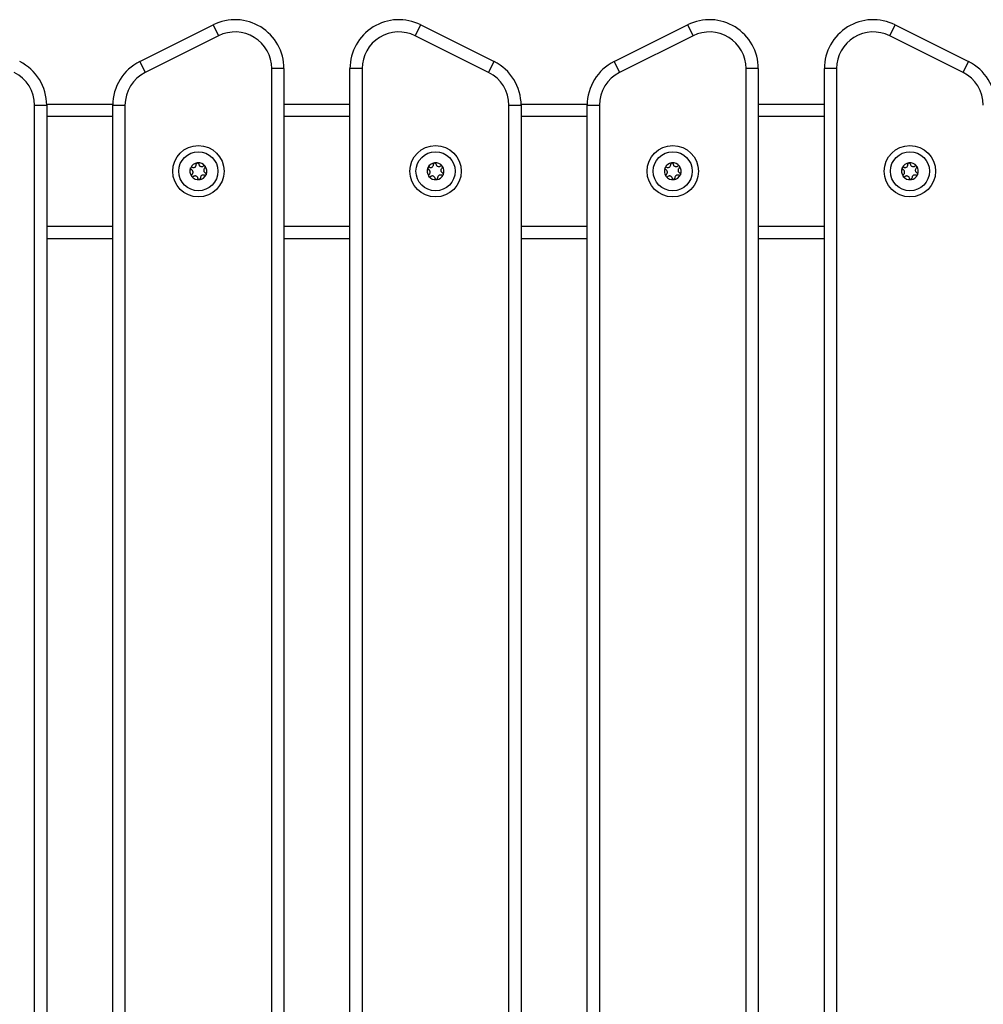
# Model space of a CAD drawing. Units: millimetres. Extents: x 0 to 12, y -0.1 to 13.6.
# Drawn here: x 8.8 to 9.2, y 9.2 to 9.6 of the extents above; entities that cross this region are included whole.
import ezdxf

# ---------------------------------------------------------------- set-up
doc = ezdxf.new("R2010")
doc.units = ezdxf.units.MM
doc.header["$LTSCALE"] = 50

# ---------------------------------------------------------------- blocks, each defined once
blk = doc.blocks.new('ggg')
at = {"color": 7, "linetype": 'Continuous', "lineweight": 25}
for p, q in [((179.6071565537936, 194.6998314380491), (179.6371565537936, 194.7148314380491)), ((179.6371565537936, 194.7148314380491), (179.6393926217711, 194.7103593020941)), ((179.7198090296361, 194.7103593020941), (179.7220450976136, 194.7148314380491)), ((179.7220450976136, 194.7148314380491), (179.7520450976136, 194.6998314380491)), ((179.8011565537936, 194.6998314380491), (179.8311565537936, 194.7148314380491)), ((179.8311565537936, 194.7148314380491), (179.8333926217711, 194.7103593020941)), ((179.9138090296361, 194.7103593020941), (179.9160450976136, 194.7148314380491)), ((179.9160450976136, 194.7148314380491), (179.9460450976136, 194.6998314380491)), ((179.6393926217711, 194.7103593020941), (179.6093926217711, 194.6953593020941)), ((179.7498090296361, 194.6953593020941), (179.7198090296361, 194.7103593020941)), ((179.8333926217711, 194.7103593020941), (179.8033926217711, 194.6953593020941)), ((179.9438090296361, 194.6953593020941), (179.9138090296361, 194.7103593020941)), ((179.6071565537936, 194.6998314380491), (179.6093926217711, 194.6953593020941)), ((179.7498090296361, 194.6953593020941), (179.7520450976136, 194.6998314380491)), ((179.8011565537936, 194.6998314380491), (179.8033926217711, 194.6953593020941)), ((179.9438090296361, 194.6953593020941), (179.9460450976136, 194.6998314380491)), ((179.6611008257036, 193.912942894229), (179.6611008257036, 194.6969428942291)), ((179.6661008257036, 194.6969428942291), (179.6611008257036, 194.6969428942291)), ((179.6661008257036, 194.6969428942291), (179.6661008257036, 193.912942894229)), ((179.6981008257036, 194.6969428942291), (179.6931008257036, 194.6969428942291)), ((179.6931008257036, 193.912942894229), (179.6931008257036, 194.6969428942291)), ((179.6981008257036, 194.6969428942291), (179.6981008257036, 193.912942894229)), ((179.8551008257036, 193.912942894229), (179.8551008257036, 194.6969428942291)), ((179.8601008257036, 194.6969428942291), (179.8551008257036, 194.6969428942291)), ((179.8601008257036, 194.6969428942291), (179.8601008257036, 193.912942894229)), ((179.8871008257036, 193.912942894229), (179.8871008257036, 194.6969428942291)), ((179.8921008257036, 194.6969428942291), (179.8871008257036, 194.6969428942291)), ((179.8921008257036, 194.6969428942291), (179.8921008257036, 193.912942894229)), ((179.5641008257036, 193.9279428922893), (179.5641008257036, 194.6819428968154)), ((179.5641008257036, 194.6819428968154), (179.5691008257036, 194.6819428968154)), ((179.5690945747267, 194.6824428942291), (179.5961070766805, 194.6824428942291)), ((179.5691008257036, 194.6819428968154), (179.5691008257036, 193.9279428916427)), ((179.5961008257036, 193.9279428916427), (179.5961008257036, 194.6819428968154)), ((179.5961008257036, 194.6819428968154), (179.6011008257036, 194.6819428968154)), ((179.6011008257036, 194.6819428968154), (179.6011008257036, 193.9279428922893)), ((179.6661008257036, 194.6824428942291), (179.6931008257036, 194.6824428942291)), ((179.7581008257036, 193.9279428922893), (179.7581008257036, 194.6819428968154)), ((179.7581008257036, 194.6819428968154), (179.7631008257036, 194.6819428968154)), ((179.7630945747268, 194.6824428942291), (179.7901070766805, 194.6824428942291)), ((179.7631008257036, 194.6819428968154), (179.7631008257036, 193.9279428916427)), ((179.7901008257036, 193.9279428916427), (179.7901008257036, 194.6819428968154)), ((179.7901008257036, 194.6819428968154), (179.7951008257036, 194.6819428968154)), ((179.7951008257036, 194.6819428968154), (179.7951008257036, 193.9279428922893)), ((179.8601008257036, 194.6824428942291), (179.8871008257036, 194.6824428942291)), ((179.5691008257036, 194.6274428942291), (179.5961008257036, 194.6274428942291)), ((179.6661008257036, 194.6274428942291), (179.6931008257036, 194.6274428942291)), ((179.7631008257036, 194.6274428942291), (179.7901008257036, 194.6274428942291)), ((179.8601008257036, 194.6274428942291), (179.8871008257036, 194.6274428942291))]:
    blk.add_line(p, q, dxfattribs=at)
at = {"color": 8, "linetype": 'Continuous', "lineweight": 25}
for p, q in [((179.5691008257036, 194.6774428942291), (179.5961008257036, 194.6774428942291)), ((179.6661008257036, 194.6774428942291), (179.6931008257036, 194.6774428942291)), ((179.7631008257036, 194.6774428942291), (179.7901008257036, 194.6774428942291)), ((179.8601008257036, 194.6774428942291), (179.8871008257036, 194.6774428942291)), ((179.5691008257036, 194.6324428942291), (179.5961008257036, 194.6324428942291)), ((179.6661008257036, 194.6324428942291), (179.6931008257036, 194.6324428942291)), ((179.7631008257036, 194.6324428942291), (179.7901008257036, 194.6324428942291)), ((179.8601008257036, 194.6324428942291), (179.8871008257036, 194.6324428942291))]:
    blk.add_line(p, q, dxfattribs=at)
at = {"color": 7, "linetype": 'Continuous', "lineweight": 25}
for centre, radius in [((179.6311008257036, 194.6549428942291), 0.01050000000000094), ((179.7281008257036, 194.6549428942291), 0.01050000000000094), ((179.8251008257036, 194.6549428942291), 0.01050000000000094), ((179.9221008257036, 194.6549428942291), 0.01050000000000094), ((179.6311008257036, 194.6549428942291), 0.00799999999999985), ((179.7281008257036, 194.6549428942291), 0.00799999999999985), ((179.8251008257036, 194.6549428942291), 0.00799999999999985), ((179.9221008257036, 194.6549428942291), 0.007999999999999638)]:
    blk.add_circle(centre, radius, dxfattribs=at)
for centre, radius, start, end in [((179.6461008257036, 194.6969428942291), 0.02, 0, 116.565051177078), ((179.7131008257036, 194.6969428942291), 0.02, 63.43494882292201, 180), ((179.8401008257036, 194.6969428942291), 0.02, 0, 116.565051177078), ((179.9071008257036, 194.6969428942291), 0.02, 63.43494882292201, 180), ((179.6461008257036, 194.6969428942291), 0.015, 0, 116.565051177078), ((179.7131008257036, 194.6969428942291), 0.015, 63.43494882292201, 180), ((179.8401008257036, 194.6969428942291), 0.015, 0, 116.565051177078), ((179.9071008257036, 194.6969428942291), 0.015, 63.43494882301912, 180), ((179.5491008257036, 194.6819428942291), 0.02000000000000017, 7.393896667355497e-06, 63.43494882292201), ((179.6161008257036, 194.6819428942291), 0.02000000000000198, 116.565051177078, 179.9999926061033), ((179.7431008257036, 194.6819428942291), 0.02000000000000017, 7.393896667355497e-06, 63.43494882292201), ((179.8101008257036, 194.6819428942291), 0.02000000000000017, 116.565051177078, 179.9999926061033), ((179.9371008257036, 194.6819428942291), 0.02000000000000017, 7.393896667355497e-06, 63.43494882284919), ((179.5491008257036, 194.6819428942291), 0.01500000000000022, 9.883144480908979e-06, 63.43494882301912), ((179.6161008257036, 194.6819428942291), 0.01500000000000022, 116.5650511771265, 179.9999901168555), ((179.7431008257036, 194.6819428942291), 0.01500000000000022, 9.883144480908979e-06, 63.43494882287346), ((179.8101008257036, 194.6819428942291), 0.01500000000000022, 116.5650511771265, 179.9999901168555), ((179.9371008257036, 194.6819428942291), 0.01500000000000022, 9.883144480908979e-06, 63.43494882287346), ((179.6311008257036, 194.6549428942291), 0.003446169562391836, 97.76786427530551, 155.54777253267), ((179.6311008257036, 194.6549428942291), 0.003445522822500242, 97.8576485264785, 155.4579882815095), ((179.630758804103, 194.6578730002382), 0.0004999999999986018, 104.3310690870598, 104.9542599462872), ((179.6311008257036, 194.6549428942291), 0.003446169562391074, 37.76786427484572, 95.54777253265895), ((179.630758804103, 194.6578730002382), 0.00049999999999867, 88.36137686483842, 88.98456772512023), ((179.6311008257036, 194.6549428942291), 0.003445522822501255, 37.85764852614581, 95.45798828132745), ((179.7281008257036, 194.6549428942291), 0.003446169562391836, 97.76786427530551, 155.54777253267), ((179.7281008257036, 194.6549428942291), 0.003445522822500242, 97.8576485264785, 155.4579882815095), ((179.727758804103, 194.6578730002382), 0.0004999999999990521, 104.3310690830981, 104.9542599431406), ((179.7281008257036, 194.6549428942291), 0.003446169562391074, 37.76786427521926, 95.54777253265895), ((179.727758804103, 194.6578730002382), 0.00049999999999867, 88.36137686158285, 88.98456772186385), ((179.7281008257036, 194.6549428942291), 0.003445522822500535, 37.85764852614581, 95.45798828132745), ((179.8251008257036, 194.6549428942291), 0.003446169562391836, 97.76786427483731, 155.54777253267), ((179.8251008257036, 194.6549428942291), 0.003445522822500242, 97.85764852601032, 155.4579882815095), ((179.824758804103, 194.6578730002382), 0.0004999999999990521, 104.3310690830981, 104.9542599431406), ((179.8251008257036, 194.6549428942291), 0.003446169562391074, 37.76786427484572, 95.54777253214296), ((179.824758804103, 194.6578730002382), 0.00049999999999867, 88.36137686483842, 88.98456772186385), ((179.8251008257036, 194.6549428942291), 0.003445522822500535, 37.85764852614581, 95.45798828132745), ((179.9221008257036, 194.6549428942291), 0.003446169562391836, 97.76786427530551, 155.54777253267), ((179.9221008257036, 194.6549428942291), 0.003445522822500242, 97.8576485264785, 155.4579882815095), ((179.921758804103, 194.6578730002382), 0.0004999999999986018, 104.3310690870598, 104.9542599462872), ((179.9221008257036, 194.6549428942291), 0.003446169562391074, 37.76786427484572, 95.54777253265895), ((179.921758804103, 194.6578730002382), 0.0004999999999987221, 88.36137686483842, 88.98456772512023), ((179.9221008257036, 194.6549428942291), 0.003445522822500535, 37.85764852614581, 95.45798828132745), ((179.6311008257036, 194.6549428942291), 0.003446169562391574, 157.7678642749409, 215.5477725326102), ((179.6311008257036, 194.6549428942291), 0.003445522822500781, 157.8576485261087, 215.4579882813496), ((179.6283922686636, 194.6561117478388), 0.0004999999999999912, 164.3310690824796, 164.9542599418037), ((179.6283922686636, 194.6561117478388), 0.0004999999999998544, 148.3613768641513, 148.984567723181), ((179.6311008257036, 194.6549428942291), 0.003446169562391357, 277.7678642748373, 335.54777253267), ((179.6311008257036, 194.6549428942291), 0.003445522822499967, 277.8576485264785, 335.4579882815095), ((179.633467361143, 194.6567041466284), 0.0005000000000000045, 44.33106908050588, 44.95425994066565), ((179.6311008257036, 194.6549428942291), 0.003446169562391477, 337.7678642749409, 35.54777253261023), ((179.633467361143, 194.6567041466284), 0.0004999999999992991, 28.36137686075249, 28.98456772165866), ((179.6311008257036, 194.6549428942291), 0.003445522822500267, 337.8576485261087, 35.45798828096468), ((179.6338093827436, 194.6537740406193), 0.0004999999999998544, 328.3613768641513, 328.984567723181), ((179.6338093827436, 194.6537740406193), 0.0004999999999995797, 344.3310690824796, 344.9542599418037), ((179.7281008257036, 194.6549428942291), 0.003446169562391574, 157.7678642749409, 215.5477725323355), ((179.7281008257036, 194.6549428942291), 0.003445522822500781, 157.8576485261087, 215.4579882813496), ((179.7253922686636, 194.6561117478388), 0.0005000000000004634, 164.3310690824796, 164.9542599426491), ((179.7253922686636, 194.6561117478388), 0.0005000000000007916, 148.3613768641513, 148.9845677248592), ((179.7281008257036, 194.6549428942291), 0.003446169562391357, 277.7678642748373, 335.54777253267), ((179.7281008257036, 194.6549428942291), 0.003445522822499967, 277.8576485260103, 335.4579882815095), ((179.730467361143, 194.6567041466284), 0.0004999999999990588, 44.33106908283557, 44.95425994296677), ((179.7281008257036, 194.6549428942291), 0.003446169562391477, 337.7678642749409, 35.54777253261023), ((179.730467361143, 194.6567041466284), 0.0004999999999992991, 28.36137686075249, 28.98456772165866), ((179.7281008257036, 194.6549428942291), 0.003445522822500781, 337.8576485261087, 35.45798828096468), ((179.7308093827436, 194.6537740406193), 0.0004999999999998544, 328.3613768641513, 328.9845677248592), ((179.7308093827436, 194.6537740406193), 0.0005000000000004634, 344.3310690824796, 344.9542599426491), ((179.8251008257036, 194.6549428942291), 0.003446169562391574, 157.7678642749409, 215.5477725326102), ((179.8251008257036, 194.6549428942291), 0.003445522822500694, 157.8576485261087, 215.4579882816238), ((179.8223922686636, 194.6561117478388), 0.0005000000000000708, 164.3310690824796, 164.9542599418037), ((179.8223922686636, 194.6561117478388), 0.0005000000000007916, 148.3613768641513, 148.984567723181), ((179.8251008257036, 194.6549428942291), 0.003446169562391357, 277.7678642753055, 335.54777253267), ((179.8251008257036, 194.6549428942291), 0.003445522822499967, 277.8576485264785, 335.4579882815095), ((179.827467361143, 194.6567041466284), 0.0004999999999990588, 44.33106908283557, 44.95425994296677), ((179.8251008257036, 194.6549428942291), 0.003446169562391477, 337.7678642749409, 35.54777253233552), ((179.827467361143, 194.6567041466284), 0.0004999999999992991, 28.36137686075249, 28.98456772165866), ((179.8251008257036, 194.6549428942291), 0.003445522822500781, 337.8576485261087, 35.45798828096468), ((179.8278093827436, 194.6537740406193), 0.0005000000000014132, 328.3613768641513, 328.984567723181), ((179.8278093827436, 194.6537740406193), 0.00050000000000222, 344.3310690833592, 344.9542599426491), ((179.9221008257036, 194.6549428942291), 0.003446169562391574, 157.7678642749409, 215.5477725326102), ((179.9221008257036, 194.6549428942291), 0.003445522822500694, 157.8576485261087, 215.4579882813496), ((179.9193922686636, 194.6561117478388), 0.0005000000000000708, 164.3310690824796, 164.9542599418037), ((179.9193922686636, 194.6561117478388), 0.0005000000000007916, 148.3613768641513, 148.984567723181), ((179.9221008257036, 194.6549428942291), 0.003446169562391357, 277.7678642753055, 335.54777253267), ((179.9221008257036, 194.6549428942291), 0.003445522822499718, 277.8576485264785, 335.4579882815095), ((179.924467361143, 194.6567041466284), 0.00050000000000036, 44.33106908050588, 44.95425994066565), ((179.9221008257036, 194.6549428942291), 0.003446169562391477, 337.7678642749409, 35.54777253261023), ((179.924467361143, 194.6567041466284), 0.0005000000000008901, 28.36137685920537, 28.98456772165866), ((179.9221008257036, 194.6549428942291), 0.003445522822499212, 337.8576485261087, 35.45798828096468), ((179.9248093827436, 194.6537740406193), 0.0005000000000014132, 328.3613768641513, 328.984567723181), ((179.9248093827436, 194.6537740406193), 0.000500000000001331, 344.3310690824796, 344.9542599418037), ((179.6287342902642, 194.6531816418297), 0.0005000000000001805, 208.3613768636184, 208.9845677216586), ((179.6311008257036, 194.6549428942291), 0.003446169562390426, 217.7678642752192, 275.5477725326589), ((179.6287342902642, 194.6531816418297), 0.0005000000000000045, 224.3310690851115, 224.9542599406657), ((179.6311008257036, 194.6549428942291), 0.003445522822500361, 217.8576485261458, 275.4579882813275), ((179.6314428473042, 194.6520127882199), 0.0005000000000005403, 268.3613768648384, 268.9845677251202), ((179.6314428473042, 194.6520127882199), 0.0005000000000003642, 284.331069083098, 284.9542599462872), ((179.7257342902642, 194.6531816418297), 0.0005000000000001805, 208.3613768636184, 208.9845677216586), ((179.7281008257036, 194.6549428942291), 0.003446169562390602, 217.7678642752192, 275.5477725321886), ((179.7257342902642, 194.6531816418297), 0.0005000000000000045, 224.3310690851115, 224.9542599406657), ((179.7281008257036, 194.6549428942291), 0.003445522822500535, 217.8576485261458, 275.4579882813275), ((179.7284428473042, 194.6520127882199), 0.0005000000000004883, 268.3613768648384, 268.9845677218638), ((179.7284428473042, 194.6520127882199), 0.0005000000000003642, 284.331069083098, 284.9542599431406), ((179.8227342902642, 194.6531816418297), 0.0005000000000004994, 208.3613768636184, 208.9845677216586), ((179.8251008257036, 194.6549428942291), 0.003446169562390602, 217.7678642752192, 275.5477725326589), ((179.8227342902642, 194.6531816418297), 0.0005000000000000045, 224.3310690828355, 224.9542599406657), ((179.8251008257036, 194.6549428942291), 0.003445522822500535, 217.8576485261458, 275.4579882813275), ((179.8254428473042, 194.6520127882199), 0.0005000000000004883, 268.3613768615829, 268.9845677218638), ((179.8254428473042, 194.6520127882199), 0.0005000000000003642, 284.331069083098, 284.9542599431406), ((179.9197342902642, 194.6531816418297), 0.0005000000000004994, 208.3613768636184, 208.9845677216586), ((179.9221008257036, 194.6549428942291), 0.003446169562391399, 217.7678642752192, 275.5477725326589), ((179.9197342902642, 194.6531816418297), 0.00050000000000036, 224.3310690851115, 224.9542599429704), ((179.9221008257036, 194.6549428942291), 0.003445522822500535, 217.8576485261458, 275.4579882813275), ((179.9224428473042, 194.6520127882199), 0.0005000000000004883, 268.3613768648384, 268.9845677251202), ((179.9224428473042, 194.6520127882199), 0.0005000000000003642, 284.3310690870597, 284.9542599462872)]:
    blk.add_arc(centre, radius, start, end, dxfattribs=at)
for points, knots in [([(179.6285903794449, 194.6565708253032), (179.6287202901463, 194.656529310651), (179.6289802488152, 194.6564462374812), (179.6293951335804, 194.6564950063896), (179.6297662010793, 194.6566683548779), (179.630056048002, 194.6569524868254), (179.6302360668237, 194.6573106906152), (179.6302801849528, 194.6576122277529), (179.6302653262072, 194.6577795549915), (179.6302621759659, 194.6578150304754)], [0, 0, 0, 0, 0.1625348395170637, 0.3252414164672831, 0.4856485346347821, 0.6420740710480632, 0.797884047925779, 0.9571488703294273, 1, 1, 1, 1]), ([(179.630629780178, 194.6583560663069), (179.6305793204069, 194.6583373786662), (179.63047624944, 194.6582992066104), (179.6303543839076, 194.6581819597426), (179.6302751213193, 194.6580326107896), (179.6302545918103, 194.6579033706449), (179.6302607708616, 194.6578313971158), (179.6302621759659, 194.6578150304754)], [0, 0, 0, 0, 0.2241793286589222, 0.4579168649375642, 0.6928668732129594, 0.9301585246313686, 1, 1, 1, 1]), ([(179.6306350418866, 194.6583574410641), (179.6306779094296, 194.6583654350042), (179.6307219611065, 194.6583736497615), (179.6307664685717, 194.6583729407752), (179.6307676649574, 194.6583729217173)], [0, 0, 0, 0, 0.9731194381059801, 1, 1, 1, 1]), ([(179.6312554322401, 194.657930970001), (179.6312433237789, 194.6579865119527), (179.6312190896223, 194.6580976749103), (179.6311146330201, 194.6582373345855), (179.6309736841256, 194.6583350837152), (179.6308513746259, 194.6583689041503), (179.630784228393, 194.6583722425734), (179.6307731018382, 194.6583727957712)], [0, 0, 0, 0, 0.2394743381577355, 0.4792895256854273, 0.7174731773443443, 0.9531835212987424, 1, 1, 1, 1]), ([(179.6312554322401, 194.657930970001), (179.6312844379772, 194.6577976968171), (179.6313424779132, 194.6575310196756), (179.631592170243, 194.6571961014933), (179.6319278335817, 194.6569614305249), (179.6323188247446, 194.6568524914122), (179.6327190472671, 194.6568757019635), (179.6330022329374, 194.6569882668121), (179.6331397045257, 194.6570847938985), (179.6331688437872, 194.65710525433)], [0, 0, 0, 0, 0.1625469192395116, 0.3252533367991274, 0.4856601812110311, 0.6420855174052652, 0.7978956628273353, 0.9571608127355218, 1, 1, 1, 1]), ([(179.6338211966677, 194.6570574176595), (179.6337808564337, 194.6570910290545), (179.6336974382749, 194.6571605328824), (179.6335366165854, 194.6572083519371), (179.6333676237485, 194.657203603521), (179.633243805363, 194.657157306226), (179.6331834057, 194.6571153658459), (179.6331688437872, 194.65710525433)], [0, 0, 0, 0, 0.2188401352649044, 0.4525318605380796, 0.6874194862088691, 0.9246391462616448, 1, 1, 1, 1]), ([(179.725590379445, 194.6565708253032), (179.7257202901463, 194.656529310651), (179.7259802488152, 194.6564462374812), (179.7263951335804, 194.6564950063896), (179.7267662010793, 194.6566683548779), (179.727056048002, 194.6569524868254), (179.7272360668237, 194.6573106906152), (179.7272801849528, 194.6576122277529), (179.7272653262072, 194.6577795549915), (179.7272621759658, 194.6578150304754)], [0, 0, 0, 0, 0.1625348395170657, 0.3252414164672852, 0.48564853463478, 0.6420740710480632, 0.7978840479257788, 0.9571488703294275, 0.9999999999999999, 0.9999999999999999, 0.9999999999999999, 0.9999999999999999]), ([(179.727629780178, 194.6583560663069), (179.7275793204069, 194.6583373786662), (179.72747624944, 194.6582992066104), (179.7273543839076, 194.6581819597426), (179.7272751213193, 194.6580326107896), (179.7272545918102, 194.6579033706449), (179.7272607708616, 194.6578313971158), (179.7272621759658, 194.6578150304754)], [0, 0, 0, 0, 0.2241793286589169, 0.4579168649375623, 0.6928668732129584, 0.9301585246313677, 1, 1, 1, 1]), ([(179.7276350418866, 194.6583574410641), (179.7276779094296, 194.6583654350042), (179.7277219611065, 194.6583736497615), (179.7277664685717, 194.6583729407752), (179.7277676649574, 194.6583729217173)], [0, 0, 0, 0, 0.9731194381059499, 1, 1, 1, 1]), ([(179.7282554322401, 194.657930970001), (179.7282433237789, 194.6579865119527), (179.7282190896223, 194.6580976749103), (179.7281146330201, 194.6582373345855), (179.7279736841257, 194.6583350837152), (179.7278513746259, 194.6583689041503), (179.727784228393, 194.6583722425734), (179.7277731018382, 194.6583727957712)], [0, 0, 0, 0, 0.2394743381577317, 0.4792895256854203, 0.7174731773443369, 0.9531835212987411, 0.9999999999999999, 0.9999999999999999, 0.9999999999999999, 0.9999999999999999]), ([(179.7282554322401, 194.657930970001), (179.7282844379772, 194.6577976968171), (179.7283424779132, 194.6575310196756), (179.728592170243, 194.6571961014933), (179.7289278335817, 194.6569614305249), (179.7293188247446, 194.6568524914122), (179.7297190472671, 194.6568757019635), (179.7300022329374, 194.6569882668121), (179.7301397045257, 194.6570847938985), (179.7301688437872, 194.65710525433)], [0, 0, 0, 0, 0.162546919239513, 0.325253336799127, 0.4856601812110327, 0.6420855174052675, 0.7978956628273364, 0.9571608127355241, 1, 1, 1, 1]), ([(179.7308211966677, 194.6570574176595), (179.7307808564337, 194.6570910290545), (179.7306974382749, 194.6571605328824), (179.7305366165854, 194.6572083519371), (179.7303676237485, 194.657203603521), (179.730243805363, 194.657157306226), (179.7301834056999, 194.6571153658459), (179.7301688437872, 194.65710525433)], [0, 0, 0, 0, 0.218840135264899, 0.452531860538079, 0.6874194862088722, 0.9246391462616368, 1, 1, 1, 1]), ([(179.8225903794449, 194.6565708253032), (179.8227202901463, 194.656529310651), (179.8229802488152, 194.6564462374812), (179.8233951335804, 194.6564950063896), (179.8237662010793, 194.6566683548779), (179.824056048002, 194.6569524868254), (179.8242360668237, 194.6573106906152), (179.8242801849528, 194.6576122277529), (179.8242653262072, 194.6577795549915), (179.8242621759659, 194.6578150304754)], [0, 0, 0, 0, 0.1625348395170637, 0.3252414164672831, 0.4856485346347821, 0.6420740710480632, 0.797884047925779, 0.9571488703294273, 1, 1, 1, 1]), ([(179.824629780178, 194.6583560663069), (179.8245793204069, 194.6583373786662), (179.82447624944, 194.6582992066104), (179.8243543839076, 194.6581819597426), (179.8242751213193, 194.6580326107896), (179.8242545918102, 194.6579033706449), (179.8242607708616, 194.6578313971158), (179.8242621759659, 194.6578150304754)], [0, 0, 0, 0, 0.2241793286589222, 0.4579168649375642, 0.6928668732129594, 0.9301585246313686, 1, 1, 1, 1]), ([(179.8246350418866, 194.6583574410641), (179.8246779094296, 194.6583654350042), (179.8247219611065, 194.6583736497615), (179.8247664685717, 194.6583729407752), (179.8247676649574, 194.6583729217173)], [0, 0, 0, 0, 0.9731194381059801, 1, 1, 1, 1]), ([(179.8252554322401, 194.657930970001), (179.8252433237789, 194.6579865119527), (179.8252190896223, 194.6580976749103), (179.8251146330201, 194.6582373345855), (179.8249736841256, 194.6583350837152), (179.8248513746259, 194.6583689041503), (179.824784228393, 194.6583722425734), (179.8247731018382, 194.6583727957712)], [0, 0, 0, 0, 0.2394743381577355, 0.4792895256854273, 0.7174731773443443, 0.9531835212987424, 1, 1, 1, 1]), ([(179.8252554322401, 194.657930970001), (179.8252844379772, 194.6577976968171), (179.8253424779132, 194.6575310196756), (179.825592170243, 194.6571961014933), (179.8259278335817, 194.6569614305249), (179.8263188247446, 194.6568524914122), (179.8267190472671, 194.6568757019635), (179.8270022329374, 194.6569882668121), (179.8271397045257, 194.6570847938985), (179.8271688437872, 194.65710525433)], [0, 0, 0, 0, 0.1625469192395116, 0.3252533367991274, 0.4856601812110311, 0.6420855174052652, 0.7978956628273353, 0.9571608127355218, 1, 1, 1, 1]), ([(179.8278211966677, 194.6570574176595), (179.8277808564337, 194.6570910290545), (179.8276974382749, 194.6571605328824), (179.8275366165854, 194.6572083519371), (179.8273676237485, 194.657203603521), (179.827243805363, 194.657157306226), (179.8271834056999, 194.6571153658459), (179.8271688437872, 194.65710525433)], [0, 0, 0, 0, 0.2188401352649044, 0.4525318605380796, 0.6874194862088691, 0.9246391462616448, 1, 1, 1, 1]), ([(179.9195903794449, 194.6565708253032), (179.9197202901463, 194.656529310651), (179.9199802488152, 194.6564462374812), (179.9203951335804, 194.6564950063896), (179.9207662010793, 194.6566683548779), (179.921056048002, 194.6569524868254), (179.9212360668238, 194.6573106906152), (179.9212801849528, 194.6576122277529), (179.9212653262072, 194.6577795549915), (179.9212621759659, 194.6578150304754)], [0, 0, 0, 0, 0.1625348395170643, 0.3252414164672841, 0.4856485346347836, 0.6420740710480614, 0.79788404792578, 0.9571488703294281, 1, 1, 1, 1]), ([(179.921629780178, 194.6583560663069), (179.9215793204069, 194.6583373786662), (179.92147624944, 194.6582992066104), (179.9213543839076, 194.6581819597426), (179.9212751213193, 194.6580326107896), (179.9212545918103, 194.6579033706449), (179.9212607708616, 194.6578313971158), (179.9212621759659, 194.6578150304754)], [0, 0, 0, 0, 0.2241793286589206, 0.4579168649375609, 0.6928668732129633, 0.9301585246313678, 1, 1, 1, 1]), ([(179.9216350418866, 194.6583574410641), (179.9216779094296, 194.6583654350042), (179.9217219611065, 194.6583736497615), (179.9217664685717, 194.6583729407752), (179.9217676649574, 194.6583729217173)], [0, 0, 0, 0, 0.9731194381058762, 1, 1, 1, 1]), ([(179.9222554322401, 194.657930970001), (179.922243323779, 194.6579865119527), (179.9222190896223, 194.6580976749103), (179.9221146330201, 194.6582373345855), (179.9219736841256, 194.6583350837152), (179.9218513746259, 194.6583689041503), (179.921784228393, 194.6583722425734), (179.9217731018382, 194.6583727957712)], [0, 0, 0, 0, 0.2394743381577383, 0.4792895256854217, 0.7174731773443416, 0.9531835212987613, 1, 1, 1, 1]), ([(179.9222554322401, 194.657930970001), (179.9222844379773, 194.6577976968171), (179.9223424779132, 194.6575310196756), (179.922592170243, 194.6571961014933), (179.9229278335817, 194.6569614305249), (179.9233188247446, 194.6568524914122), (179.9237190472671, 194.6568757019635), (179.9240022329374, 194.6569882668121), (179.9241397045257, 194.6570847938985), (179.9241688437872, 194.65710525433)], [0, 0, 0, 0, 0.1625469192395113, 0.3252533367991235, 0.4856601812110314, 0.6420855174052651, 0.7978956628273348, 0.9571608127355262, 1, 1, 1, 1]), ([(179.9248211966677, 194.6570574176595), (179.9247808564337, 194.6570910290545), (179.9246974382749, 194.6571605328824), (179.9245366165854, 194.6572083519371), (179.9243676237485, 194.657203603521), (179.924243805363, 194.657157306226), (179.9241834056999, 194.6571153658459), (179.9241688437872, 194.65710525433)], [0, 0, 0, 0, 0.2188401352649048, 0.4525318605380989, 0.6874194862088886, 0.9246391462616288, 1, 1, 1, 1]), ([(179.6279094092139, 194.6562415428765), (179.627900471009, 194.6561898015115), (179.6278819880078, 194.6560828073529), (179.6279209863363, 194.655919622157), (179.6280095950038, 194.6557756442752), (179.6281115988301, 194.6556915630555), (179.6281781200962, 194.6556602256029), (179.6281941578823, 194.6556526703745)], [0, 0, 0, 0, 0.2188401352637526, 0.4525318605369716, 0.6874194862077404, 0.9246391462605308, 1, 1, 1, 1]), ([(179.6279108494936, 194.6562467870284), (179.6279253346885, 194.6562878486024), (179.6279402421867, 194.6563301072908), (179.6279631066791, 194.6563683003609), (179.62796375439, 194.6563693823034)], [0, 0, 0, 0, 0.9716717574790301, 1, 1, 1, 1]), ([(179.6285903794449, 194.6565708253032), (179.6285362346897, 194.6565881077983), (179.6284278583086, 194.6566227005168), (179.6282546903745, 194.6566020804198), (179.6280995581787, 194.6565288988823), (179.6280091007402, 194.6564398844681), (179.6279726298997, 194.6563833954405), (179.627966581903, 194.6563740278072)], [0, 0, 0, 0, 0.2394312494153822, 0.4792466455973392, 0.7174306043104721, 0.9531412281354131, 1, 1, 1, 1]), ([(179.6284357729084, 194.6535827495313), (179.6285366810084, 194.6536744981791), (179.6287386038235, 194.6538580924123), (179.6289038110878, 194.6542417776243), (179.6289392206342, 194.6546498057493), (179.6288380786031, 194.6550428865189), (179.6286178744257, 194.6553778892823), (179.6283787946711, 194.6555668652614), (179.6282264556659, 194.6556376608252), (179.6281941578823, 194.6556526703745)], [0, 0, 0, 0, 0.1625348495046953, 0.325241426323127, 0.48564854426428, 0.6420740805119963, 0.7978840575290671, 0.9571488802035101, 1, 1, 1, 1]), ([(179.6284357729084, 194.6535827495313), (179.6283937720117, 194.6535445422692), (179.6283096612035, 194.6534680285766), (179.628240902462, 194.6533078273983), (179.6282266574282, 194.6531368920281), (179.6282584880787, 194.6530139791701), (179.6282891930238, 194.6529540973175), (179.6282943057684, 194.6529441262651)], [0, 0, 0, 0, 0.2391956963014452, 0.4790122336252927, 0.7171978718363622, 0.9529100270372018, 1, 1, 1, 1]), ([(179.6336112719623, 194.6533149631549), (179.6334813612609, 194.6533564778071), (179.6332214025921, 194.6534395509769), (179.6328065178268, 194.6533907820686), (179.6324354503279, 194.6532174335802), (179.6321456034052, 194.6529333016327), (179.6319655845835, 194.6525750978429), (179.6319214664544, 194.6522735607052), (179.6319363252, 194.6521062334666), (179.6319394754414, 194.6520707579828)], [0, 0, 0, 0, 0.1625348395170691, 0.3252414164672885, 0.4856485346347825, 0.6420740710480638, 0.7978840479257795, 0.9571488703294279, 1, 1, 1, 1]), ([(179.6337658784988, 194.6563030389268), (179.6336649703988, 194.656211290279), (179.6334630475837, 194.6560276960458), (179.6332978403194, 194.6556440108339), (179.633262430773, 194.6552359827089), (179.6333635728041, 194.6548429019392), (179.6335837769816, 194.6545078991759), (179.6338228567361, 194.6543189231967), (179.6339751957414, 194.6542481276329), (179.6340074935249, 194.6542331180837)], [0, 0, 0, 0, 0.1625348495046949, 0.3252414263231262, 0.4856485442642788, 0.6420740805119934, 0.7978840575290669, 0.9571488802035052, 1, 1, 1, 1]), ([(179.6336112719623, 194.6533149631549), (179.6336654167175, 194.6532976806598), (179.6337737930986, 194.6532630879414), (179.6339469610327, 194.6532837080384), (179.6341020932285, 194.6533568895758), (179.634192550667, 194.65344590399), (179.6342290215075, 194.6535023930176), (179.6342350695042, 194.6535117606509)], [0, 0, 0, 0, 0.2394312494153855, 0.4792466455973458, 0.717430604310482, 0.9531412281354125, 1, 1, 1, 1]), ([(179.6337658784988, 194.6563030389268), (179.6338078793955, 194.656341246189), (179.6338919902037, 194.6564177598815), (179.6339607489453, 194.6565779610599), (179.633974993979, 194.6567488964301), (179.6339431633285, 194.656871809288), (179.6339124583834, 194.6569316911406), (179.6339073456388, 194.656941662193)], [0, 0, 0, 0, 0.2391956963412934, 0.4790122336648917, 0.7171978718756343, 0.9529100270763113, 1, 1, 1, 1]), ([(179.6338250180967, 194.6570535482647), (179.6338533687995, 194.6570204289073), (179.6338825093403, 194.6569863868594), (179.6339041497208, 194.6569474879751), (179.633904736271, 194.6569464336429)], [0, 0, 0, 0, 0.972895568044337, 1, 1, 1, 1]), ([(179.6342922421933, 194.6536442455817), (179.6343011803982, 194.6536959869466), (179.6343196633995, 194.6538029811052), (179.6342806650709, 194.6539661663012), (179.6341920564034, 194.6541101441829), (179.6340900525771, 194.6541942254027), (179.634023531311, 194.6542255628553), (179.6340074935249, 194.6542331180837)], [0, 0, 0, 0, 0.2188401352637541, 0.4525318605369748, 0.6874194862077554, 0.9246391462605473, 1, 1, 1, 1]), ([(179.6342908019136, 194.6536390014297), (179.6342763167187, 194.6535979398557), (179.6342614092205, 194.6535556811673), (179.6342385447281, 194.6535174880973), (179.6342378970172, 194.6535164061547)], [0, 0, 0, 0, 0.9716717574808726, 1, 1, 1, 1]), ([(179.7249094092139, 194.6562415428765), (179.724900471009, 194.6561898015115), (179.7248819880078, 194.6560828073529), (179.7249209863363, 194.655919622157), (179.7250095950038, 194.6557756442752), (179.7251115988301, 194.6556915630555), (179.7251781200962, 194.6556602256029), (179.7251941578823, 194.6556526703745)], [0, 0, 0, 0, 0.2188401352637549, 0.4525318605369757, 0.6874194862077543, 0.9246391462605466, 0.9999999999999999, 0.9999999999999999, 0.9999999999999999, 0.9999999999999999]), ([(179.7249108494936, 194.6562467870284), (179.7249253346885, 194.6562878486024), (179.7249402421867, 194.6563301072908), (179.7249631066792, 194.6563683003609), (179.72496375439, 194.6563693823034)], [0, 0, 0, 0, 0.9716717574790008, 1, 1, 1, 1]), ([(179.725590379445, 194.6565708253032), (179.7255362346897, 194.6565881077983), (179.7254278583086, 194.6566227005168), (179.7252546903745, 194.6566020804198), (179.7250995581787, 194.6565288988823), (179.7250091007402, 194.6564398844681), (179.7249726298998, 194.6563833954405), (179.724966581903, 194.6563740278072)], [0, 0, 0, 0, 0.2394312494153947, 0.4792466455973466, 0.7174306043104787, 0.9531412281354127, 1, 1, 1, 1]), ([(179.7254357729084, 194.6535827495313), (179.7255366810084, 194.6536744981791), (179.7257386038235, 194.6538580924123), (179.7259038110878, 194.6542417776243), (179.7259392206342, 194.6546498057493), (179.7258380786031, 194.6550428865189), (179.7256178744257, 194.6553778892823), (179.7253787946711, 194.6555668652614), (179.7252264556658, 194.6556376608252), (179.7251941578823, 194.6556526703745)], [0, 0, 0, 0, 0.1625348495046942, 0.3252414263231262, 0.4856485442642787, 0.6420740805119937, 0.7978840575290651, 0.9571488802035061, 1, 1, 1, 1]), ([(179.7254357729084, 194.6535827495313), (179.7253937720117, 194.6535445422692), (179.7253096612035, 194.6534680285766), (179.725240902462, 194.6533078273983), (179.7252266574282, 194.6531368920281), (179.7252584880787, 194.6530139791701), (179.7252891930239, 194.6529540973175), (179.7252943057684, 194.6529441262651)], [0, 0, 0, 0, 0.2391956963014414, 0.4790122336252899, 0.7171978718363594, 0.9529100270372024, 1, 1, 1, 1]), ([(179.7306112719623, 194.6533149631549), (179.7304813612609, 194.6533564778071), (179.730221402592, 194.6534395509769), (179.7298065178268, 194.6533907820686), (179.7294354503279, 194.6532174335802), (179.7291456034052, 194.6529333016327), (179.7289655845835, 194.6525750978429), (179.7289214664544, 194.6522735607052), (179.7289363252, 194.6521062334666), (179.7289394754414, 194.6520707579828)], [0, 0, 0, 0, 0.1625348395170659, 0.3252414164672853, 0.48564853463478, 0.6420740710480632, 0.7978840479257789, 0.9571488703294275, 1, 1, 1, 1]), ([(179.7307658784988, 194.6563030389268), (179.7306649703988, 194.656211290279), (179.7304630475837, 194.6560276960458), (179.7302978403194, 194.6556440108339), (179.730262430773, 194.6552359827089), (179.7303635728042, 194.6548429019392), (179.7305837769815, 194.6545078991759), (179.7308228567361, 194.6543189231967), (179.7309751957414, 194.6542481276329), (179.7310074935249, 194.6542331180837)], [0, 0, 0, 0, 0.162534849504695, 0.3252414263231268, 0.4856485442642791, 0.6420740805119941, 0.7978840575290653, 0.9571488802035063, 1, 1, 1, 1]), ([(179.7306112719623, 194.6533149631549), (179.7306654167175, 194.6532976806598), (179.7307737930986, 194.6532630879414), (179.7309469610327, 194.6532837080384), (179.7311020932285, 194.6533568895758), (179.731192550667, 194.65344590399), (179.7312290215075, 194.6535023930176), (179.7312350695042, 194.6535117606509)], [0, 0, 0, 0, 0.2394312494153933, 0.4792466455973445, 0.7174306043104784, 0.953141228135413, 0.9999999999999999, 0.9999999999999999, 0.9999999999999999, 0.9999999999999999]), ([(179.7307658784988, 194.6563030389268), (179.7308078793955, 194.656341246189), (179.7308919902037, 194.6564177598815), (179.7309607489453, 194.6565779610599), (179.730974993979, 194.6567488964301), (179.7309431633285, 194.656871809288), (179.7309124583834, 194.6569316911406), (179.7309073456388, 194.656941662193)], [0, 0, 0, 0, 0.239195696341294, 0.4790122336648889, 0.7171978718756321, 0.9529100270763106, 1, 1, 1, 1]), ([(179.7308250180967, 194.6570535482647), (179.7308533687996, 194.6570204289073), (179.7308825093403, 194.6569863868594), (179.7309041497208, 194.6569474879751), (179.730904736271, 194.6569464336429)], [0, 0, 0, 0, 0.972895568044337, 1, 1, 1, 1]), ([(179.7312922421933, 194.6536442455817), (179.7313011803982, 194.6536959869466), (179.7313196633994, 194.6538029811052), (179.7312806650709, 194.6539661663012), (179.7311920564034, 194.6541101441829), (179.7310900525771, 194.6541942254027), (179.731023531311, 194.6542255628553), (179.7310074935249, 194.6542331180837)], [0, 0, 0, 0, 0.218840135263755, 0.452531860536977, 0.6874194862077577, 0.9246391462605525, 1, 1, 1, 1]), ([(179.7312908019136, 194.6536390014297), (179.7312763167187, 194.6535979398557), (179.7312614092205, 194.6535556811673), (179.7312385447281, 194.6535174880973), (179.7312378970172, 194.6535164061547)], [0, 0, 0, 0, 0.9716717574808512, 1, 1, 1, 1]), ([(179.8219094092139, 194.6562415428765), (179.821900471009, 194.6561898015115), (179.8218819880078, 194.6560828073529), (179.8219209863363, 194.655919622157), (179.8220095950038, 194.6557756442752), (179.8221115988301, 194.6556915630555), (179.8221781200962, 194.6556602256029), (179.8221941578823, 194.6556526703745)], [0, 0, 0, 0, 0.2188401352637526, 0.4525318605369716, 0.6874194862077404, 0.9246391462605308, 1, 1, 1, 1]), ([(179.8219108494936, 194.6562467870284), (179.8219253346885, 194.6562878486024), (179.8219402421867, 194.6563301072908), (179.8219631066791, 194.6563683003609), (179.82196375439, 194.6563693823034)], [0, 0, 0, 0, 0.9716717574790301, 1, 1, 1, 1]), ([(179.8225903794449, 194.6565708253032), (179.8225362346897, 194.6565881077983), (179.8224278583086, 194.6566227005168), (179.8222546903745, 194.6566020804198), (179.8220995581787, 194.6565288988823), (179.8220091007402, 194.6564398844681), (179.8219726298998, 194.6563833954405), (179.821966581903, 194.6563740278072)], [0, 0, 0, 0, 0.2394312494153822, 0.4792466455973392, 0.7174306043104721, 0.9531412281354131, 1, 1, 1, 1]), ([(179.8224357729084, 194.6535827495313), (179.8225366810084, 194.6536744981791), (179.8227386038235, 194.6538580924123), (179.8229038110878, 194.6542417776243), (179.8229392206342, 194.6546498057493), (179.8228380786031, 194.6550428865189), (179.8226178744257, 194.6553778892823), (179.8223787946711, 194.6555668652614), (179.8222264556659, 194.6556376608252), (179.8221941578823, 194.6556526703745)], [0, 0, 0, 0, 0.1625348495046953, 0.325241426323127, 0.48564854426428, 0.6420740805119963, 0.7978840575290671, 0.9571488802035101, 1, 1, 1, 1]), ([(179.8224357729084, 194.6535827495313), (179.8223937720117, 194.6535445422692), (179.8223096612035, 194.6534680285766), (179.822240902462, 194.6533078273983), (179.8222266574282, 194.6531368920281), (179.8222584880787, 194.6530139791701), (179.8222891930238, 194.6529540973175), (179.8222943057684, 194.6529441262651)], [0, 0, 0, 0, 0.2391956963014452, 0.4790122336252927, 0.7171978718363622, 0.9529100270372018, 1, 1, 1, 1]), ([(179.8276112719623, 194.6533149631549), (179.8274813612609, 194.6533564778071), (179.827221402592, 194.6534395509769), (179.8268065178268, 194.6533907820686), (179.8264354503279, 194.6532174335802), (179.8261456034052, 194.6529333016327), (179.8259655845835, 194.6525750978429), (179.8259214664544, 194.6522735607052), (179.8259363252, 194.6521062334666), (179.8259394754413, 194.6520707579828)], [0, 0, 0, 0, 0.1625348395170691, 0.3252414164672885, 0.4856485346347825, 0.6420740710480638, 0.7978840479257795, 0.9571488703294279, 1, 1, 1, 1]), ([(179.8277658784988, 194.6563030389268), (179.8276649703988, 194.656211290279), (179.8274630475837, 194.6560276960458), (179.8272978403194, 194.6556440108339), (179.827262430773, 194.6552359827089), (179.8273635728042, 194.6548429019392), (179.8275837769816, 194.6545078991759), (179.8278228567361, 194.6543189231967), (179.8279751957413, 194.6542481276329), (179.8280074935249, 194.6542331180837)], [0, 0, 0, 0, 0.1625348495046949, 0.3252414263231262, 0.4856485442642788, 0.6420740805119934, 0.7978840575290669, 0.9571488802035052, 1, 1, 1, 1]), ([(179.8276112719623, 194.6533149631549), (179.8276654167175, 194.6532976806598), (179.8277737930986, 194.6532630879414), (179.8279469610328, 194.6532837080384), (179.8281020932285, 194.6533568895758), (179.828192550667, 194.65344590399), (179.8282290215075, 194.6535023930176), (179.8282350695042, 194.6535117606509)], [0, 0, 0, 0, 0.2394312494153855, 0.4792466455973458, 0.717430604310482, 0.9531412281354125, 1, 1, 1, 1]), ([(179.8277658784988, 194.6563030389268), (179.8278078793955, 194.656341246189), (179.8278919902037, 194.6564177598815), (179.8279607489453, 194.6565779610599), (179.827974993979, 194.6567488964301), (179.8279431633285, 194.656871809288), (179.8279124583834, 194.6569316911406), (179.8279073456388, 194.656941662193)], [0, 0, 0, 0, 0.2391956963412934, 0.4790122336648917, 0.7171978718756343, 0.9529100270763113, 1, 1, 1, 1]), ([(179.8278250180967, 194.6570535482647), (179.8278533687996, 194.6570204289073), (179.8278825093403, 194.6569863868594), (179.8279041497208, 194.6569474879751), (179.827904736271, 194.6569464336429)], [0, 0, 0, 0, 0.972895568044337, 1, 1, 1, 1]), ([(179.8282922421934, 194.6536442455817), (179.8283011803982, 194.6536959869466), (179.8283196633994, 194.6538029811052), (179.8282806650709, 194.6539661663012), (179.8281920564034, 194.6541101441829), (179.8280900525771, 194.6541942254027), (179.828023531311, 194.6542255628553), (179.8280074935249, 194.6542331180837)], [0, 0, 0, 0, 0.2188401352637541, 0.4525318605369748, 0.6874194862077554, 0.9246391462605473, 1, 1, 1, 1]), ([(179.8282908019137, 194.6536390014297), (179.8282763167187, 194.6535979398557), (179.8282614092205, 194.6535556811673), (179.8282385447281, 194.6535174880973), (179.8282378970172, 194.6535164061547)], [0, 0, 0, 0, 0.9716717574808726, 1, 1, 1, 1]), ([(179.9189094092139, 194.6562415428765), (179.918900471009, 194.6561898015115), (179.9188819880078, 194.6560828073529), (179.9189209863363, 194.655919622157), (179.9190095950038, 194.6557756442752), (179.9191115988301, 194.6556915630555), (179.9191781200962, 194.6556602256029), (179.9191941578823, 194.6556526703745)], [0, 0, 0, 0, 0.2188401352637501, 0.4525318605369646, 0.6874194862077431, 0.9246391462605479, 0.9999999999999999, 0.9999999999999999, 0.9999999999999999, 0.9999999999999999]), ([(179.9189108494936, 194.6562467870284), (179.9189253346885, 194.6562878486024), (179.9189402421867, 194.6563301072908), (179.9189631066791, 194.6563683003609), (179.91896375439, 194.6563693823034)], [0, 0, 0, 0, 0.9716717574790301, 1, 1, 1, 1]), ([(179.9195903794449, 194.6565708253032), (179.9195362346897, 194.6565881077983), (179.9194278583086, 194.6566227005168), (179.9192546903745, 194.6566020804198), (179.9190995581787, 194.6565288988823), (179.9190091007402, 194.6564398844681), (179.9189726298997, 194.6563833954405), (179.918966581903, 194.6563740278072)], [0, 0, 0, 0, 0.2394312494153829, 0.4792466455973406, 0.7174306043104742, 0.9531412281354021, 1, 1, 1, 1]), ([(179.9194357729084, 194.6535827495313), (179.9195366810084, 194.6536744981791), (179.9197386038235, 194.6538580924123), (179.9199038110878, 194.6542417776243), (179.9199392206342, 194.6546498057493), (179.9198380786031, 194.6550428865189), (179.9196178744257, 194.6553778892823), (179.9193787946711, 194.6555668652614), (179.9192264556659, 194.6556376608252), (179.9191941578823, 194.6556526703745)], [0, 0, 0, 0, 0.1625348495046949, 0.3252414263231284, 0.4856485442642811, 0.6420740805119955, 0.797884057529072, 0.9571488802035102, 1, 1, 1, 1]), ([(179.9194357729084, 194.6535827495313), (179.9193937720117, 194.6535445422692), (179.9193096612035, 194.6534680285766), (179.919240902462, 194.6533078273983), (179.9192266574282, 194.6531368920281), (179.9192584880787, 194.6530139791701), (179.9192891930238, 194.6529540973175), (179.9192943057684, 194.6529441262651)], [0, 0, 0, 0, 0.2391956963014336, 0.4790122336252826, 0.7171978718363553, 0.9529100270372015, 1, 1, 1, 1]), ([(179.9246112719623, 194.6533149631549), (179.9244813612609, 194.6533564778071), (179.9242214025921, 194.6534395509769), (179.9238065178268, 194.6533907820686), (179.9234354503279, 194.6532174335802), (179.9231456034052, 194.6529333016327), (179.9229655845835, 194.6525750978429), (179.9229214664544, 194.6522735607052), (179.9229363252, 194.6521062334666), (179.9229394754414, 194.6520707579828)], [0, 0, 0, 0, 0.1625348395170638, 0.3252414164672832, 0.4856485346347821, 0.6420740710480672, 0.7978840479257805, 0.9571488703294281, 0.9999999999999999, 0.9999999999999999, 0.9999999999999999, 0.9999999999999999]), ([(179.9247658784988, 194.6563030389268), (179.9246649703988, 194.656211290279), (179.9244630475837, 194.6560276960458), (179.9242978403194, 194.6556440108339), (179.924262430773, 194.6552359827089), (179.9243635728041, 194.6548429019392), (179.9245837769816, 194.6545078991759), (179.9248228567361, 194.6543189231967), (179.9249751957414, 194.6542481276329), (179.9250074935249, 194.6542331180837)], [0, 0, 0, 0, 0.1625348495046944, 0.3252414263231276, 0.4856485442642798, 0.6420740805119939, 0.7978840575290639, 0.9571488802035103, 1, 1, 1, 1]), ([(179.9246112719623, 194.6533149631549), (179.9246654167175, 194.6532976806598), (179.9247737930986, 194.6532630879414), (179.9249469610327, 194.6532837080384), (179.9251020932285, 194.6533568895758), (179.925192550667, 194.65344590399), (179.9252290215075, 194.6535023930176), (179.9252350695042, 194.6535117606509)], [0, 0, 0, 0, 0.2394312494153829, 0.4792466455973406, 0.7174306043104742, 0.9531412281354021, 1, 1, 1, 1]), ([(179.9247658784988, 194.6563030389268), (179.9248078793955, 194.656341246189), (179.9248919902037, 194.6564177598815), (179.9249607489453, 194.6565779610599), (179.924974993979, 194.6567488964301), (179.9249431633285, 194.656871809288), (179.9249124583834, 194.6569316911406), (179.9249073456388, 194.656941662193)], [0, 0, 0, 0, 0.2391956963412931, 0.4790122336648754, 0.717197871875621, 0.9529100270763027, 1, 1, 1, 1]), ([(179.9248250180967, 194.6570535482647), (179.9248533687995, 194.6570204289073), (179.9248825093403, 194.6569863868594), (179.9249041497208, 194.6569474879751), (179.924904736271, 194.6569464336429)], [0, 0, 0, 0, 0.9728955680443386, 0.9999999999999999, 0.9999999999999999, 0.9999999999999999, 0.9999999999999999]), ([(179.9252922421933, 194.6536442455817), (179.9253011803982, 194.6536959869466), (179.9253196633994, 194.6538029811052), (179.9252806650709, 194.6539661663012), (179.9251920564034, 194.6541101441829), (179.9250900525771, 194.6541942254027), (179.925023531311, 194.6542255628553), (179.9250074935249, 194.6542331180837)], [0, 0, 0, 0, 0.2188401352637527, 0.4525318605369784, 0.6874194862077394, 0.924639146260547, 0.9999999999999999, 0.9999999999999999, 0.9999999999999999, 0.9999999999999999]), ([(179.9252908019136, 194.6536390014297), (179.9252763167187, 194.6535979398557), (179.9252614092205, 194.6535556811673), (179.9252385447281, 194.6535174880973), (179.9252378970172, 194.6535164061547)], [0, 0, 0, 0, 0.9716717574808726, 1, 1, 1, 1]), ([(179.6283766333106, 194.6528322401934), (179.6283482826076, 194.6528653595508), (179.628319142067, 194.6528994015987), (179.6282975016865, 194.652938300483), (179.6282969151362, 194.6529393548152)], [0, 0, 0, 0, 0.9728955680444568, 1, 1, 1, 1]), ([(179.6283804547395, 194.6528283707986), (179.6284207949735, 194.6527947594036), (179.6285042131323, 194.6527252555757), (179.6286650348218, 194.652677436521), (179.6288340276587, 194.6526821849372), (179.6289578460442, 194.6527284822321), (179.6290182457073, 194.6527704226122), (179.62903280762, 194.6527805341281)], [0, 0, 0, 0, 0.2188401352464472, 0.4525318605194105, 0.6874194861899747, 0.9246391462424913, 1, 1, 1, 1]), ([(179.6309462191671, 194.6519548184571), (179.63091721343, 194.652088091641), (179.630859173494, 194.6523547687825), (179.6306094811642, 194.6526896869648), (179.6302738178255, 194.6529243579333), (179.6298828266626, 194.6530332970459), (179.6294826041402, 194.6530100864946), (179.6291994184698, 194.6528975216461), (179.6290619468815, 194.6528009945596), (179.62903280762, 194.6527805341281)], [0, 0, 0, 0, 0.1625469192395115, 0.3252533367991272, 0.4856601812110307, 0.6420855174052646, 0.7978956628273346, 0.9571608127355262, 1, 1, 1, 1]), ([(179.6309462191671, 194.6519548184571), (179.6309583276283, 194.6518992765054), (179.6309825617849, 194.6517881135478), (179.6310870183871, 194.6516484538727), (179.6312279672816, 194.6515507047429), (179.6313502767813, 194.6515168843078), (179.6314174230142, 194.6515135458848), (179.631428549569, 194.651512992687)], [0, 0, 0, 0, 0.2394743381577336, 0.4792895256854123, 0.7174731773443276, 0.9531835212987427, 1, 1, 1, 1]), ([(179.6315666095206, 194.651528347394), (179.6315237419776, 194.651520353454), (179.6314796903008, 194.6515121386966), (179.6314351828355, 194.6515128476829), (179.6314339864498, 194.6515128667408)], [0, 0, 0, 0, 0.973119438106092, 1, 1, 1, 1]), ([(179.6315718712293, 194.6515297221512), (179.6316223310003, 194.6515484097919), (179.6317254019672, 194.6515865818478), (179.6318472674996, 194.6517038287155), (179.6319265300879, 194.6518531776685), (179.631947059597, 194.6519824178133), (179.6319408805456, 194.6520543913423), (179.6319394754414, 194.6520707579828)], [0, 0, 0, 0, 0.2241793286589219, 0.4579168649375636, 0.6928668732129585, 0.9301585246313674, 0.9999999999999999, 0.9999999999999999, 0.9999999999999999, 0.9999999999999999]), ([(179.7253766333106, 194.6528322401934), (179.7253482826077, 194.6528653595508), (179.725319142067, 194.6528994015987), (179.7252975016865, 194.652938300483), (179.7252969151362, 194.6529393548152)], [0, 0, 0, 0, 0.9728955680444359, 1, 1, 1, 1]), ([(179.7253804547395, 194.6528283707986), (179.7254207949735, 194.6527947594036), (179.7255042131323, 194.6527252555757), (179.7256650348218, 194.652677436521), (179.7258340276587, 194.6526821849372), (179.7259578460442, 194.6527284822321), (179.7260182457073, 194.6527704226122), (179.72603280762, 194.6527805341281)], [0, 0, 0, 0, 0.2188401352464487, 0.4525318605194057, 0.687419486189985, 0.9246391462424864, 1, 1, 1, 1]), ([(179.7279462191671, 194.6519548184571), (179.72791721343, 194.652088091641), (179.727859173494, 194.6523547687825), (179.7276094811643, 194.6526896869648), (179.7272738178255, 194.6529243579333), (179.7268828266626, 194.6530332970459), (179.7264826041402, 194.6530100864946), (179.7261994184698, 194.6528975216461), (179.7260619468815, 194.6528009945596), (179.72603280762, 194.6527805341281)], [0, 0, 0, 0, 0.1625469192395127, 0.3252533367991267, 0.485660181211032, 0.6420855174052672, 0.7978956628273364, 0.9571608127355239, 1, 1, 1, 1]), ([(179.7279462191671, 194.6519548184571), (179.7279583276283, 194.6518992765054), (179.7279825617849, 194.6517881135478), (179.7280870183871, 194.6516484538727), (179.7282279672816, 194.6515507047429), (179.7283502767813, 194.6515168843078), (179.7284174230142, 194.6515135458848), (179.728428549569, 194.651512992687)], [0, 0, 0, 0, 0.2394743381577313, 0.4792895256854192, 0.7174731773443354, 0.9531835212987383, 1, 1, 1, 1]), ([(179.7285666095206, 194.651528347394), (179.7285237419776, 194.651520353454), (179.7284796903008, 194.6515121386966), (179.7284351828355, 194.6515128476829), (179.7284339864498, 194.6515128667408)], [0, 0, 0, 0, 0.9731194381060773, 1, 1, 1, 1]), ([(179.7285718712292, 194.6515297221512), (179.7286223310003, 194.6515484097919), (179.7287254019672, 194.6515865818478), (179.7288472674996, 194.6517038287155), (179.7289265300879, 194.6518531776685), (179.728947059597, 194.6519824178133), (179.7289408805456, 194.6520543913423), (179.7289394754414, 194.6520707579828)], [0, 0, 0, 0, 0.2241793286589181, 0.457916864937563, 0.6928668732129585, 0.9301585246313674, 1, 1, 1, 1]), ([(179.8223766333105, 194.6528322401934), (179.8223482826077, 194.6528653595508), (179.822319142067, 194.6528994015987), (179.8222975016864, 194.652938300483), (179.8222969151362, 194.6529393548152)], [0, 0, 0, 0, 0.9728955680444568, 1, 1, 1, 1]), ([(179.8223804547395, 194.6528283707986), (179.8224207949735, 194.6527947594036), (179.8225042131323, 194.6527252555757), (179.8226650348218, 194.652677436521), (179.8228340276587, 194.6526821849372), (179.8229578460442, 194.6527284822321), (179.8230182457073, 194.6527704226122), (179.8230328076201, 194.6527805341281)], [0, 0, 0, 0, 0.2188401352464472, 0.4525318605194105, 0.6874194861899747, 0.9246391462424913, 1, 1, 1, 1]), ([(179.8249462191671, 194.6519548184571), (179.82491721343, 194.652088091641), (179.824859173494, 194.6523547687825), (179.8246094811642, 194.6526896869648), (179.8242738178255, 194.6529243579333), (179.8238828266626, 194.6530332970459), (179.8234826041401, 194.6530100864946), (179.8231994184698, 194.6528975216461), (179.8230619468815, 194.6528009945596), (179.8230328076201, 194.6527805341281)], [0, 0, 0, 0, 0.1625469192395115, 0.3252533367991272, 0.4856601812110307, 0.6420855174052646, 0.7978956628273346, 0.9571608127355262, 1, 1, 1, 1]), ([(179.8249462191671, 194.6519548184571), (179.8249583276283, 194.6518992765054), (179.8249825617849, 194.6517881135478), (179.8250870183871, 194.6516484538727), (179.8252279672816, 194.6515507047429), (179.8253502767813, 194.6515168843078), (179.8254174230142, 194.6515135458848), (179.825428549569, 194.651512992687)], [0, 0, 0, 0, 0.2394743381577336, 0.4792895256854123, 0.7174731773443276, 0.9531835212987427, 1, 1, 1, 1]), ([(179.8255666095206, 194.651528347394), (179.8255237419776, 194.651520353454), (179.8254796903007, 194.6515121386966), (179.8254351828355, 194.6515128476829), (179.8254339864498, 194.6515128667408)], [0, 0, 0, 0, 0.973119438106092, 1, 1, 1, 1]), ([(179.8255718712292, 194.6515297221512), (179.8256223310003, 194.6515484097919), (179.8257254019672, 194.6515865818478), (179.8258472674996, 194.6517038287155), (179.8259265300879, 194.6518531776685), (179.825947059597, 194.6519824178133), (179.8259408805456, 194.6520543913423), (179.8259394754413, 194.6520707579828)], [0, 0, 0, 0, 0.2241793286589219, 0.4579168649375636, 0.6928668732129585, 0.9301585246313674, 0.9999999999999999, 0.9999999999999999, 0.9999999999999999, 0.9999999999999999]), ([(179.9193766333105, 194.6528322401934), (179.9193482826076, 194.6528653595508), (179.919319142067, 194.6528994015987), (179.9192975016865, 194.652938300483), (179.9192969151362, 194.6529393548152)], [0, 0, 0, 0, 0.9728955680444058, 1, 1, 1, 1]), ([(179.9193804547395, 194.6528283707986), (179.9194207949735, 194.6527947594036), (179.9195042131323, 194.6527252555757), (179.9196650348218, 194.652677436521), (179.9198340276587, 194.6526821849372), (179.9199578460442, 194.6527284822321), (179.9200182457073, 194.6527704226122), (179.9200328076201, 194.6527805341281)], [0, 0, 0, 0, 0.2188401352464431, 0.4525318605194206, 0.6874194861899805, 0.9246391462424927, 1, 1, 1, 1]), ([(179.9219462191671, 194.6519548184571), (179.92191721343, 194.652088091641), (179.921859173494, 194.6523547687825), (179.9216094811642, 194.6526896869648), (179.9212738178255, 194.6529243579333), (179.9208828266626, 194.6530332970459), (179.9204826041401, 194.6530100864946), (179.9201994184698, 194.6528975216461), (179.9200619468815, 194.6528009945596), (179.9200328076201, 194.6527805341281)], [0, 0, 0, 0, 0.1625469192395113, 0.3252533367991235, 0.4856601812110314, 0.6420855174052651, 0.7978956628273348, 0.9571608127355262, 1, 1, 1, 1]), ([(179.9219462191671, 194.6519548184571), (179.9219583276283, 194.6518992765054), (179.9219825617849, 194.6517881135478), (179.9220870183871, 194.6516484538727), (179.9222279672816, 194.6515507047429), (179.9223502767813, 194.6515168843078), (179.9224174230142, 194.6515135458848), (179.922428549569, 194.651512992687)], [0, 0, 0, 0, 0.2394743381577383, 0.4792895256854217, 0.7174731773443416, 0.9531835212987613, 1, 1, 1, 1]), ([(179.9225666095206, 194.651528347394), (179.9225237419776, 194.651520353454), (179.9224796903007, 194.6515121386966), (179.9224351828355, 194.6515128476829), (179.9224339864498, 194.6515128667408)], [0, 0, 0, 0, 0.9731194381060894, 1, 1, 1, 1]), ([(179.9225718712293, 194.6515297221512), (179.9226223310003, 194.6515484097919), (179.9227254019672, 194.6515865818478), (179.9228472674996, 194.6517038287155), (179.9229265300879, 194.6518531776685), (179.922947059597, 194.6519824178133), (179.9229408805456, 194.6520543913423), (179.9229394754414, 194.6520707579828)], [0, 0, 0, 0, 0.2241793286589206, 0.4579168649375609, 0.6928668732129633, 0.9301585246313678, 1, 1, 1, 1])]:
    blk.add_open_spline(points, degree=3, knots=knots, dxfattribs=at)

msp = doc.modelspace()

# ---------------------------------------------------------------- block references
msp.add_blockref('ggg', (-170.796623770219, -185.1063871772724))

doc.saveas('drawing.dxf')
